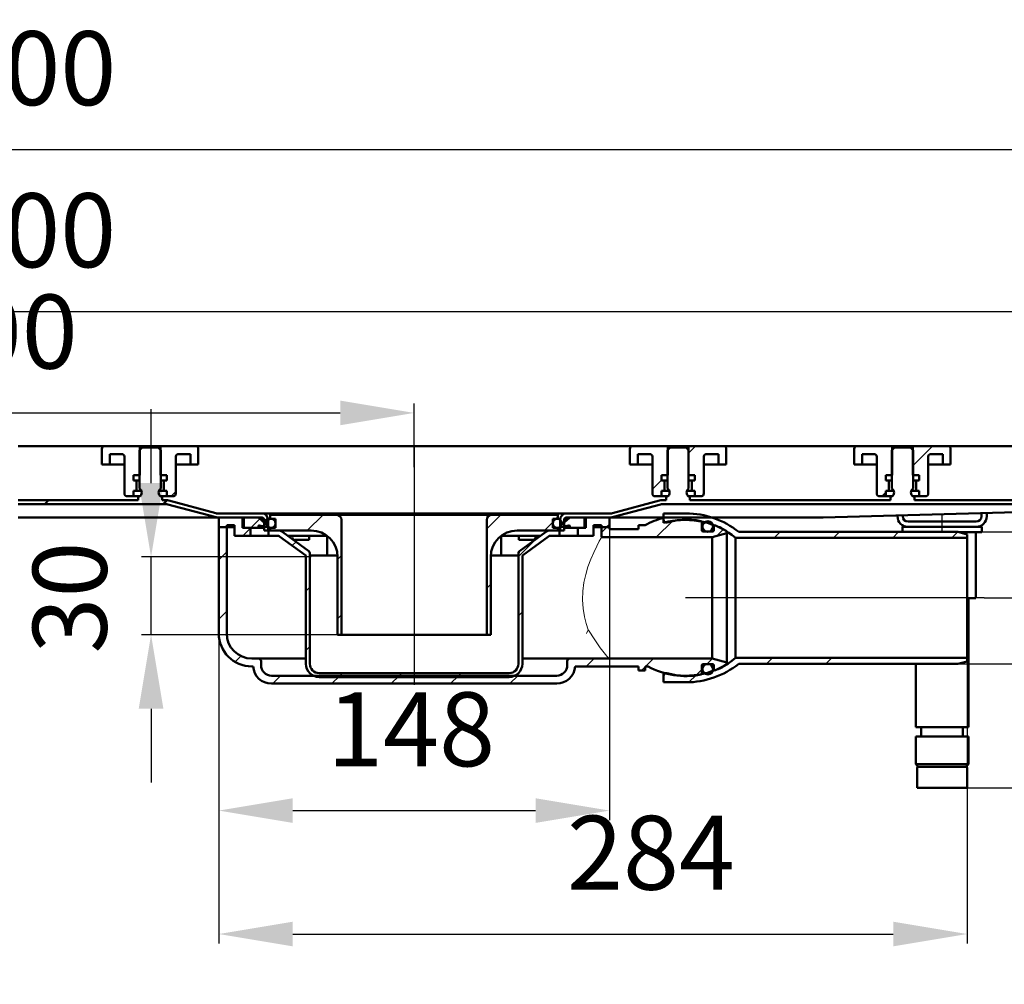
# Model space of a CAD drawing. Units: millimetres. Extents: x -500 to 790, y -148 to 640.
# Drawn here: x 122 to 495, y 274 to 640 of the extents above; entities that cross this region are included whole.
import ezdxf
from ezdxf.lldxf.tags import DXFTag

# ---------------------------------------------------------------- set-up
doc = ezdxf.new("R2010")
doc.units = ezdxf.units.MM
doc.header["$LTSCALE"] = 2
doc.layers.add('LC-001-100-D00-0', color=1, linetype='ByBlock')
doc.layers.add('LC-002-003-----0', color=2, linetype='ByBlock')
doc.styles.add('LCTX15-400-0-0pDIN-Schrift', font='STANDARD', dxfattribs={"width": 0.8, "oblique": 15, "height": 2.5})
tags = doc.linetypes.add('DASHDOT', pattern=[7.5, 5, -1.25, 0, -1.25]).pattern_tags.tags
tags[10:11] = [DXFTag(74, 4), DXFTag(75, 0), DXFTag(340, '0'), DXFTag(46, 1.0), DXFTag(50, 0.0), DXFTag(44, 0.0), DXFTag(45, 0.0)]
tags[8:9] = [DXFTag(74, 4), DXFTag(75, 0), DXFTag(340, '0'), DXFTag(46, 1.0), DXFTag(50, 0.0), DXFTag(44, 0.0), DXFTag(45, 0.0)]
tags[6:7] = [DXFTag(74, 4), DXFTag(75, 0), DXFTag(340, '0'), DXFTag(46, 1.0), DXFTag(50, 0.0), DXFTag(44, 0.0), DXFTag(45, 0.0)]
tags[4:5] = [DXFTag(74, 4), DXFTag(75, 0), DXFTag(340, '0'), DXFTag(46, 1.0), DXFTag(50, 0.0), DXFTag(44, 0.0), DXFTag(45, 0.0)]
doc.dimstyles.new('LC-DIM-L-0140-02-02', dxfattribs={"dimscale": 2, "dimtxt": 14, "dimasz": 14, "dimexe": 1.8, "dimexo": 0, "dimgap": 1.5, "dimtad": 1, "dimtxsty": 'LCTX15-400-0-0pDIN-Schrift', "dimcen": 0, "dimclrd": 2, "dimclre": 2, "dimclrt": 2, "dimazin": 2, "dimtfac": 0.71, "dimtdec": 4, "dimtofl": 0, "dimtmove": 0, "dimatfit": 1, "dimfxl": 1, "dimtolj": 1, "dimtzin": 0, "dimarcsym": 0})

# ---------------------------------------------------------------- blocks, each defined once
blk = doc.blocks.new('POLY17')
at = {"layer": 'LC-001-100-D00-0', "color": 7, "lineweight": 50}
for p, q in [((462.994658, 356.783499), (462.874435, 356.783499)), ((463.179598, 356.783499), (462.994658, 356.783499)), ((462.994658, 356.783499), (462.994658, 356.783499)), ((464.301876, 356.783499), (463.179598, 356.783499)), ((463.179598, 356.783499), (463.179598, 356.783499)), ((465.46343, 356.783499), (464.301876, 356.783499)), ((464.301876, 356.783499), (464.301876, 356.783499)), ((466.905294, 356.783499), (465.46343, 356.783499)), ((465.46343, 356.783499), (465.46343, 356.783499)), ((469.000638, 356.783499), (466.905294, 356.783499)), ((466.905294, 356.783499), (466.905294, 356.783499)), ((471.874437, 356.783499), (469.000638, 356.783499)), ((469.000638, 356.783499), (469.000638, 356.783499)), ((474.748234, 356.783499), (471.874437, 356.783499)), ((471.874437, 356.783499), (471.874437, 356.783499)), ((476.843581, 356.783499), (474.748234, 356.783499)), ((474.748234, 356.783499), (474.748234, 356.783499)), ((478.285438, 356.783499), (476.843581, 356.783499)), ((476.843581, 356.783499), (476.843581, 356.783499)), ((479.447004, 356.783499), (478.285438, 356.783499)), ((478.285438, 356.783499), (478.285438, 356.783499)), ((480.569267, 356.783499), (479.447004, 356.783499)), ((479.447004, 356.783499), (479.447004, 356.783499)), ((480.75421, 356.783499), (480.569267, 356.783499)), ((480.569267, 356.783499), (480.569267, 356.783499)), ((480.874434, 356.783499), (480.75421, 356.783499)), ((480.75421, 356.783499), (480.75421, 356.783499)), ((480.874434, 356.783499), (480.874434, 356.783499))]:
    blk.add_line(p, q, dxfattribs=at)
blk = doc.blocks.new('KLON7')
at = {"layer": 'LC-001-100-D00-0', "color": 7, "lineweight": 50}
for p, q in [((131.932324, 456.283498), (133.432324, 457.783498)), ((176.833604, 456.283498), (178.310874, 457.760768)), ((215.074437, 449.62305), (216.465343, 451.013956))]:
    blk.add_line(p, q, dxfattribs=at)
blk = doc.blocks.new('KLON10')
at = {"layer": 'LC-001-100-D00-0', "color": 7, "lineweight": 50}
for p, q in [((449.241288, 459.283498), (450.523584, 460.565794)), ((451.24651, 461.28872), (451.669215, 461.711425))]:
    blk.add_line(p, q, dxfattribs=at)
blk = doc.blocks.new('KLON11')
at = {"layer": 'LC-001-100-D00-0', "color": 7, "lineweight": 25}
for p, q in [((367.438727, 467.283498), (367.974437, 467.819208)), ((362.124437, 461.969208), (365.523584, 465.368355))]:
    blk.add_line(p, q, dxfattribs=at)
blk = doc.blocks.new('*D30')
at = {"layer": 'Defpoints', "color": 0}
for p in [(671.874437, 590.662745), (-428.125563, 476.783498), (671.874437, 476.783498)]:
    blk.add_point(p, dxfattribs=at)
at = {"layer": 'LC-001-100-D00-0', "color": 2, "lineweight": -2}
for p, q in [((-428.125563, 476.783498), (-428.125563, 594.262745)), ((671.874437, 476.783498), (671.874437, 594.262745)), ((-400.125563, 590.662745), (643.874437, 590.662745))]:
    blk.add_line(p, q, dxfattribs=at)
at = {"layer": 'LC-001-100-D00-0', "color": 2}
for points in [[(-400.125563, 595.329412), (-400.125563, 585.996079), (-428.125563, 590.662745)], [(643.874437, 585.996079), (643.874437, 595.329412), (671.874437, 590.662745)]]:
    blk.add_solid(points, dxfattribs=at)
at = {"layer": 'LC-001-100-D00-0', "color": 2, "insert": (116.647186, 621.462745), "char_height": 28, "attachment_point": 5, "style": 'LCTX15-400-0-0pDIN-Schrift'}
blk.add_mtext('\\A1;1100', dxfattribs=at)
blk = doc.blocks.new('*D31')
at = {"layer": 'Defpoints', "color": 0}
for p in [(621.874437, 529.242981), (-378.125563, 475.283498), (621.874437, 475.283498)]:
    blk.add_point(p, dxfattribs=at)
at = {"layer": 'LC-001-100-D00-0', "color": 2, "lineweight": -2}
for p, q in [((-378.125563, 475.283498), (-378.125563, 532.842981)), ((621.874437, 475.283498), (621.874437, 532.842981)), ((-350.125563, 529.242981), (593.874437, 529.242981))]:
    blk.add_line(p, q, dxfattribs=at)
at = {"layer": 'LC-001-100-D00-0', "color": 2}
for points in [[(-350.125563, 533.909647), (-350.125563, 524.576314), (-378.125563, 529.242981)], [(593.874437, 524.576314), (593.874437, 533.909647), (621.874437, 529.242981)]]:
    blk.add_solid(points, dxfattribs=at)
at = {"layer": 'LC-001-100-D00-0', "color": 2, "insert": (116.594386, 560.042981), "char_height": 28, "attachment_point": 5, "style": 'LCTX15-400-0-0pDIN-Schrift'}
blk.add_mtext('\\A1;1000', dxfattribs=at)
blk = doc.blocks.new('*D32')
at = {"layer": 'Defpoints', "color": 0}
for p in [(271.874437, 490.852196), (-28.125563, 470.283498), (271.874437, 470.283498)]:
    blk.add_point(p, dxfattribs=at)
at = {"layer": 'LC-001-100-D00-0', "color": 2, "lineweight": -2}
for p, q in [((-28.125563, 470.283498), (-28.125563, 494.452196)), ((271.874437, 470.283498), (271.874437, 494.452196)), ((-0.125563, 490.852196), (243.874437, 490.852196))]:
    blk.add_line(p, q, dxfattribs=at)
at = {"layer": 'LC-001-100-D00-0', "color": 2}
for points in [[(-0.125563, 495.518862), (-0.125563, 486.185529), (-28.125563, 490.852196)], [(243.874437, 486.185529), (243.874437, 495.518862), (271.874437, 490.852196)]]:
    blk.add_solid(points, dxfattribs=at)
at = {"layer": 'LC-001-100-D00-0', "color": 2, "insert": (112.647123, 521.652196), "char_height": 28, "attachment_point": 5, "style": 'LCTX15-400-0-0pDIN-Schrift'}
blk.add_mtext('\\A1;300', dxfattribs=at)
blk = doc.blocks.new('*D33')
at = {"layer": 'Defpoints', "color": 0}
for p in [(671.874437, 478.283498), (481.374437, 348.783498), (784.844048, 348.783498)]:
    blk.add_point(p, dxfattribs=at)
at = {"layer": 'LC-001-100-D00-0', "color": 2, "lineweight": -2}
for p, q in [((671.874437, 478.283498), (788.444048, 478.283498)), ((784.844048, 450.283498), (784.844048, 376.783498)), ((481.374437, 348.783498), (788.444048, 348.783498))]:
    blk.add_line(p, q, dxfattribs=at)
at = {"layer": 'LC-001-100-D00-0', "color": 2}
for points in [[(789.510715, 450.283498), (780.177382, 450.283498), (784.844048, 478.283498)], [(780.177382, 376.783498), (789.510715, 376.783498), (784.844048, 348.783498)]]:
    blk.add_solid(points, dxfattribs=at)
at = {"layer": 'LC-001-100-D00-0', "color": 2, "insert": (754.044048, 422.513361), "char_height": 28, "attachment_point": 5, "rotation": 90, "style": 'LCTX15-400-0-0pDIN-Schrift'}
blk.add_mtext('\\A1;90-129,5', dxfattribs=at)
blk = doc.blocks.new('KLON23')
at = {"layer": 'LC-001-100-D00-0', "color": 7, "lineweight": 15}
for p, q in [((337.957917, 408.482607), (337.849728, 408.648994)), ((340.328588, 404.841277), (337.957917, 408.482607)), ((342.380932, 401.875619), (340.328588, 404.841277)), ((343.806795, 399.972465), (342.380932, 401.875619)), ((344.895473, 398.647133), (343.806795, 399.972465)), ((345.736078, 397.834237), (344.895473, 398.647133)), ((345.855257, 397.784967), (345.736078, 397.834237)), ((345.855399, 397.784944), (345.855257, 397.784967)), ((345.855972, 397.784862), (345.855399, 397.784944)), ((345.858252, 397.784557), (345.855972, 397.784862)), ((345.867126, 397.783722), (345.858252, 397.784557)), ((345.871708, 397.783529), (345.867126, 397.783722)), ((345.874435, 397.783499), (345.871708, 397.783529))]:
    blk.add_line(p, q, dxfattribs=at)
blk = doc.blocks.new('KLON24')
at = {"layer": 'LC-001-100-D00-0', "color": 7, "lineweight": 15}
for p, q in [((339.89413, 438.002016), (341.042547, 440.378729)), ((341.042547, 440.378729), (342.014364, 442.232839)), ((342.014364, 442.232839), (342.556602, 443.21911)), ((342.556602, 443.21911), (342.8433, 443.728637)), ((342.8433, 443.728637), (342.874161, 443.783015)), ((342.874161, 443.783015), (342.874436, 443.783499)), ((338.770254, 435.391914), (339.89413, 438.002016)), ((337.702593, 432.480886), (338.770254, 435.391914)), ((336.22007, 426.638171), (336.863964, 429.630961)), ((336.863964, 429.630961), (337.702593, 432.480886)), ((335.808254, 423.346795), (336.22007, 426.638171)), ((335.717334, 420.077026), (335.808254, 423.346795)), ((335.954173, 416.740149), (335.717334, 420.077026)), ((336.473382, 413.607966), (335.954173, 416.740149)), ((337.108119, 411.027539), (336.473382, 413.607966)), ((337.849728, 408.648994), (337.108119, 411.027539))]:
    blk.add_line(p, q, dxfattribs=at)
blk = doc.blocks.new('KLON25')
at = {"layer": 'LC-001-100-D00-0', "color": 7, "lineweight": 15}
for p, q in [((337.191886, 407.283496), (337.198666, 407.297779)), ((337.198666, 407.297779), (337.849728, 408.648994))]:
    blk.add_line(p, q, dxfattribs=at)
blk = doc.blocks.new('KLON26')
at = {"layer": 'LC-001-100-D00-0', "color": 7, "lineweight": 15}
for p, q in [((225.754819, 444.283496), (225.768349, 444.124791)), ((225.768349, 444.124791), (225.930272, 443.540372)), ((225.930272, 443.540372), (226.180139, 443.094067)), ((226.180139, 443.094067), (226.491439, 442.835316)), ((226.491439, 442.835316), (226.628932, 442.791558))]:
    blk.add_line(p, q, dxfattribs=at)
blk = doc.blocks.new('KLON27')
at = {"layer": 'LC-001-100-D00-0', "color": 7, "lineweight": 25}
for p, q in [((197.874434, 435.199005), (200.874434, 438.199005)), ((197.874434, 412.748364), (200.874434, 415.748364)), ((204.067792, 396.491081), (206.285303, 398.708592)), ((337.064046, 394.783498), (340.064046, 397.783498)), ((359.514686, 394.783498), (362.514685, 397.783498)), ((382.815325, 395.633498), (384.92439, 397.742563)), ((358.014686, 393.283498), (359.374231, 394.643044)), ((378.558276, 391.376449), (380.87242, 393.690593)), ((218.310849, 388.283498), (221.310849, 391.283498)), ((240.761489, 388.283498), (243.761488, 391.283498)), ((263.212128, 388.283498), (266.212128, 391.283498)), ((285.662768, 388.283498), (288.662767, 391.283498)), ((308.113407, 388.283498), (311.113407, 391.283498))]:
    blk.add_line(p, q, dxfattribs=at)
blk = doc.blocks.new('KLON28')
at = {"layer": 'LC-001-100-D00-0', "color": 7, "lineweight": 25}
for p, q in [((363.613403, 443.783498), (369.851822, 450.021918)), ((342.874434, 445.495169), (344.912763, 447.533498)), ((386.537102, 444.256558), (389.049797, 446.769253))]:
    blk.add_line(p, q, dxfattribs=at)
blk = doc.blocks.new('KLON29')
at = {"layer": 'LC-001-100-D00-0', "color": 7, "lineweight": 25}
for p, q in [((299.374434, 446.896448), (304.761484, 452.283498)), ((325.712123, 450.783498), (326.374434, 451.445809)), ((321.212124, 446.283498), (324.374434, 449.445809)), ((299.374434, 424.445807), (300.874434, 425.945807))]:
    blk.add_line(p, q, dxfattribs=at)
blk = doc.blocks.new('KLON30')
at = {"layer": 'LC-001-100-D00-0', "color": 7, "lineweight": 25}
for p, q in [((231.409566, 446.283498), (237.409565, 452.283498)), ((242.874434, 435.297726), (244.374434, 436.797726)), ((242.874434, 412.847085), (244.374434, 414.347085))]:
    blk.add_line(p, q, dxfattribs=at)
blk = doc.blocks.new('KLON31')
at = {"layer": 'LC-001-100-D00-0', "color": 7, "lineweight": 25}
for p, q in [((225.708239, 440.582171), (227.138812, 442.012744)), ((311.374434, 436.445808), (317.861684, 442.933058)), ((230.874434, 423.297725), (232.374434, 424.797725)), ((311.374434, 413.995166), (312.874434, 415.495167)), ((230.874434, 400.847084), (232.374434, 402.347084)), ((243.261488, 390.783498), (244.761488, 392.283498)), ((265.712128, 390.783498), (267.212128, 392.283498)), ((288.162767, 390.783498), (289.662767, 392.283498))]:
    blk.add_line(p, q, dxfattribs=at)
blk = doc.blocks.new('KLON32')
at = {"layer": 'LC-001-100-D00-0', "color": 7, "lineweight": 25}
for p, q in [((408.264682, 443.533498), (410.514682, 445.783498)), ((430.715322, 443.533498), (432.965322, 445.783498)), ((453.165962, 443.533498), (455.415962, 445.783498)), ((475.616582, 443.533498), (477.866582, 445.783498))]:
    blk.add_line(p, q, dxfattribs=at)
blk = doc.blocks.new('KLON33')
at = {"layer": 'LC-001-100-D00-0', "color": 7, "lineweight": 25}
for p, q in [((405.415965, 395.783498), (407.665965, 398.033498)), ((427.866585, 395.783498), (430.116585, 398.033498)), ((375.984596, 388.802768), (378.716635, 391.534807))]:
    blk.add_line(p, q, dxfattribs=at)
blk = doc.blocks.new('*D57')
at = {"layer": 'Defpoints', "color": 0}
for p in [(172.225889, 436.283498), (232.874434, 436.283498), (242.874435, 406.783495)]:
    blk.add_point(p, dxfattribs=at)
at = {"layer": 'LC-002-003-----0', "color": 2, "lineweight": -2}
for p, q in [((172.225889, 464.283498), (172.225889, 492.283498)), ((232.874434, 436.283498), (168.625889, 436.283498)), ((172.225889, 406.783495), (172.225889, 436.283498)), ((242.874435, 406.783495), (168.625889, 406.783495)), ((172.225889, 378.783495), (172.225889, 350.783495))]:
    blk.add_line(p, q, dxfattribs=at)
at = {"layer": 'LC-002-003-----0', "color": 2}
for points in [[(167.559222, 464.283498), (176.892555, 464.283498), (172.225889, 436.283498)], [(176.892555, 378.783495), (167.559222, 378.783495), (172.225889, 406.783495)]]:
    blk.add_solid(points, dxfattribs=at)
at = {"layer": 'LC-002-003-----0', "color": 2, "insert": (141.425889, 420.908997), "char_height": 28, "attachment_point": 5, "rotation": 90, "style": 'LCTX15-400-0-0pDIN-Schrift'}
blk.add_mtext('\\A1;30', dxfattribs=at)
blk = doc.blocks.new('*D58')
at = {"layer": 'Defpoints', "color": 0}
for p in [(671.874437, 478.283499), (487.874231, 420.783498), (701.783482, 420.783498)]:
    blk.add_point(p, dxfattribs=at)
at = {"layer": 'LC-002-003-----0', "color": 2, "lineweight": -2}
for p, q in [((701.783482, 506.283499), (701.783482, 534.283499)), ((671.874437, 478.283499), (705.383482, 478.283499)), ((487.874231, 420.783498), (705.383482, 420.783498)), ((701.783482, 392.783498), (701.783482, 365.589937))]:
    blk.add_line(p, q, dxfattribs=at)
at = {"layer": 'LC-002-003-----0', "color": 2}
for points in [[(697.116815, 506.283499), (706.450149, 506.283499), (701.783482, 478.283499)], [(706.450149, 392.783498), (697.116815, 392.783498), (701.783482, 420.783498)]]:
    blk.add_solid(points, dxfattribs=at)
at = {"layer": 'LC-002-003-----0', "color": 2, "insert": (670.983482, 404.693361), "char_height": 28, "attachment_point": 5, "rotation": 90, "style": 'LCTX15-400-0-0pDIN-Schrift'}
blk.add_mtext('\\A1;57,5', dxfattribs=at)
blk = doc.blocks.new('*D60')
at = {"layer": 'Defpoints', "color": 0}
for p in [(477.874226, 445.783495), (477.874226, 395.783495), (579.373391, 395.783495)]:
    blk.add_point(p, dxfattribs=at)
at = {"layer": 'LC-001-100-D00-0', "color": 2, "lineweight": -2}
for p, q in [((579.373391, 473.783495), (579.373391, 501.783495)), ((477.874226, 445.783495), (582.973391, 445.783495)), ((477.874226, 395.783495), (582.973391, 395.783495)), ((579.373391, 367.783495), (579.373391, 276.474859))]:
    blk.add_line(p, q, dxfattribs=at)
at = {"layer": 'LC-001-100-D00-0', "color": 2}
for points in [[(574.706725, 473.783495), (584.040058, 473.783495), (579.373391, 445.783495)], [(584.040058, 367.783495), (574.706725, 367.783495), (579.373391, 395.783495)]]:
    blk.add_solid(points, dxfattribs=at)
at = {"layer": 'LC-001-100-D00-0', "color": 2, "insert": (548.573391, 322.511616), "char_height": 28, "attachment_point": 5, "rotation": 90, "style": 'LCTX15-400-0-0pDIN-Schrift'}
blk.add_mtext('\\A1;DN50', dxfattribs=at)
blk = doc.blocks.new('*D61')
at = {"layer": 'Defpoints', "color": 0}
for p in [(345.874435, 446.783498), (197.874434, 407.283498), (345.874435, 340.186957)]:
    blk.add_point(p, dxfattribs=at)
at = {"layer": 'LC-002-003-----0', "color": 2, "lineweight": -2}
for p, q in [((345.874435, 446.783498), (345.874435, 336.586957)), ((197.874434, 407.283498), (197.874434, 336.586957)), ((225.874434, 340.186957), (317.874435, 340.186957))]:
    blk.add_line(p, q, dxfattribs=at)
at = {"layer": 'LC-002-003-----0', "color": 2}
for points in [[(225.874434, 344.853624), (225.874434, 335.52029), (197.874434, 340.186957)], [(317.874435, 335.52029), (317.874435, 344.853624), (345.874435, 340.186957)]]:
    blk.add_solid(points, dxfattribs=at)
at = {"layer": 'LC-002-003-----0', "color": 2, "insert": (270.739158, 370.986957), "char_height": 28, "attachment_point": 5, "style": 'LCTX15-400-0-0pDIN-Schrift'}
blk.add_mtext('\\A1;148', dxfattribs=at)
blk = doc.blocks.new('*D62')
at = {"layer": 'Defpoints', "color": 0}
for p in [(197.874434, 407.283498), (481.374231, 398.033498), (481.374231, 293.413066)]:
    blk.add_point(p, dxfattribs=at)
at = {"layer": 'LC-002-003-----0', "color": 2, "lineweight": -2}
for p, q in [((197.874434, 407.283498), (197.874434, 289.813066)), ((481.374231, 398.033498), (481.374231, 289.813066)), ((225.874434, 293.413066), (453.374231, 293.413066))]:
    blk.add_line(p, q, dxfattribs=at)
at = {"layer": 'LC-002-003-----0', "color": 2}
for points in [[(225.874434, 298.079733), (225.874434, 288.7464), (197.874434, 293.413066)], [(453.374231, 288.7464), (453.374231, 298.079733), (481.374231, 293.413066)]]:
    blk.add_solid(points, dxfattribs=at)
at = {"layer": 'LC-002-003-----0', "color": 2, "insert": (361.602866, 324.213066), "char_height": 28, "attachment_point": 5, "style": 'LCTX15-400-0-0pDIN-Schrift'}
blk.add_mtext('\\A1;284', dxfattribs=at)

msp = doc.modelspace()

# ---------------------------------------------------------------- linework, layer by layer
at = {"layer": 'LC-001-100-D00-0', "color": 7, "lineweight": 50}
for p, q in [((121.874437, 478.283499), (154.624433, 478.283499)), ((154.624433, 478.283499), (167.974443, 478.283499)), ((168.874443, 477.783498), (167.874441, 476.783498)), ((167.974443, 478.283499), (167.974443, 467.283499)), ((167.974443, 478.283499), (175.77444, 478.283499)), ((174.87444, 477.783498), (168.874443, 477.783498)), ((175.874442, 476.783498), (174.87444, 477.783498)), ((175.77444, 467.283499), (175.77444, 478.283499)), ((175.77444, 478.283499), (189.124435, 478.283499)), ((189.124435, 478.283499), (354.624437, 478.283499)), ((354.624437, 478.283499), (367.974437, 478.283499)), ((368.874437, 477.783498), (367.874437, 476.783498)), ((367.974437, 478.283499), (367.974437, 467.283499)), ((367.974437, 478.283499), (375.774437, 478.283499)), ((374.874437, 477.783498), (368.874437, 477.783498)), ((375.874437, 476.783498), (374.874437, 477.783498)), ((375.774437, 467.283499), (375.774437, 478.283499)), ((375.774437, 478.283499), (389.124437, 478.283499)), ((389.124437, 478.283499), (439.624437, 478.283499)), ((439.624437, 478.283499), (452.974439, 478.283499)), ((453.874439, 477.783498), (452.874437, 476.783498)), ((452.974439, 478.283499), (452.974439, 467.283499)), ((452.974439, 478.283499), (460.774437, 478.283499)), ((459.874437, 477.783498), (453.874439, 477.783498)), ((460.874439, 476.783498), (459.874437, 477.783498)), ((460.774437, 467.283499), (460.774437, 478.283499)), ((460.774437, 478.283499), (474.124439, 478.283499)), ((474.124439, 478.283499), (574.624437, 478.283499)), ((153.624431, 471.283498), (153.624431, 477.283499)), ((156.624437, 475.283499), (161.124438, 475.283499)), ((156.624437, 475.283499), (156.624437, 471.283498)), ((162.12444, 474.283498), (162.12444, 460.283498)), ((167.874441, 476.783498), (167.874441, 462.183498)), ((175.874442, 462.183498), (175.874442, 476.783498)), ((181.624443, 460.283498), (181.624443, 474.283498)), ((182.62443, 475.283499), (187.124431, 475.283499)), ((187.124431, 471.283498), (187.124431, 475.283499)), ((190.124438, 477.283499), (190.124438, 471.283498)), ((353.624437, 471.283498), (353.624437, 477.283499)), ((356.624437, 475.283499), (361.124437, 475.283499)), ((356.624437, 475.283499), (356.624437, 471.283498)), ((362.124437, 474.283498), (362.124437, 460.283498)), ((367.874437, 476.783498), (367.874437, 462.183498)), ((375.874437, 462.183498), (375.874437, 476.783498)), ((381.624437, 460.283498), (381.624437, 474.283498)), ((382.624437, 475.283499), (387.124437, 475.283499)), ((387.124437, 471.283498), (387.124437, 475.283499)), ((390.124437, 477.283499), (390.124437, 471.283498)), ((438.624434, 471.283498), (438.624434, 477.283499)), ((441.624441, 475.283499), (446.124435, 475.283499)), ((441.624441, 475.283499), (441.624441, 471.283498)), ((447.124437, 474.283498), (447.124437, 460.283498)), ((452.874437, 476.783498), (452.874437, 462.183498)), ((460.874439, 462.183498), (460.874439, 476.783498)), ((466.624439, 460.283498), (466.624439, 474.283498)), ((467.624434, 475.283499), (472.124435, 475.283499)), ((472.124435, 471.283498), (472.124435, 475.283499)), ((475.124434, 477.283499), (475.124434, 471.283498)), ((153.624431, 471.283498), (156.624437, 471.283498)), ((156.624437, 471.283498), (158.624441, 471.283498)), ((158.624441, 471.283498), (162.12444, 471.283498)), ((181.624443, 471.283498), (185.124442, 471.283498)), ((185.124442, 471.283498), (187.124431, 471.283498)), ((187.124431, 471.283498), (190.124438, 471.283498)), ((353.624437, 471.283498), (356.624437, 471.283498)), ((356.624437, 471.283498), (358.624437, 471.283498)), ((358.624437, 471.283498), (362.124437, 471.283498)), ((381.624437, 471.283498), (385.124437, 471.283498)), ((385.124437, 471.283498), (387.124437, 471.283498)), ((387.124437, 471.283498), (390.124437, 471.283498)), ((438.624434, 471.283498), (441.624441, 471.283498)), ((441.624441, 471.283498), (443.624437, 471.283498)), ((443.624437, 471.283498), (447.124437, 471.283498)), ((466.624439, 471.283498), (470.124439, 471.283498)), ((470.124439, 471.283498), (472.124435, 471.283498)), ((472.124435, 471.283498), (475.124434, 471.283498)), ((167.974443, 467.283499), (165.523589, 467.283499)), ((165.523589, 467.283499), (165.523589, 465.283499)), ((178.225294, 467.283499), (175.77444, 467.283499)), ((178.225294, 467.283499), (178.225294, 465.283499)), ((367.974437, 467.283499), (365.523584, 467.283499)), ((365.523584, 467.283499), (365.523584, 465.283499)), ((378.22529, 467.283499), (375.774437, 467.283499)), ((378.22529, 467.283499), (378.22529, 465.283499)), ((452.974439, 467.283499), (450.523585, 467.283499)), ((450.523585, 467.283499), (450.523585, 465.283499)), ((463.22529, 467.283499), (460.774437, 467.283499)), ((463.22529, 467.283499), (463.22529, 465.283499)), ((166.174442, 465.283499), (165.523589, 465.283499)), ((166.174442, 465.283499), (166.362971, 465.283499)), ((166.362971, 465.283499), (167.859629, 465.283499)), ((166.674435, 461.783498), (166.674435, 464.783498)), ((175.889239, 465.283499), (177.385912, 465.283499)), ((177.074433, 464.783498), (177.074433, 461.783498)), ((177.385912, 465.283499), (177.574441, 465.283499)), ((178.225294, 465.283499), (177.574441, 465.283499)), ((366.174437, 465.283499), (365.523584, 465.283499)), ((366.174437, 465.283499), (366.362966, 465.283499)), ((366.362966, 465.283499), (367.859629, 465.283499)), ((366.674437, 461.783498), (366.674437, 464.783498)), ((375.889245, 465.283499), (377.385908, 465.283499)), ((377.074437, 464.783498), (377.074437, 461.783498)), ((377.385908, 465.283499), (377.574437, 465.283499)), ((378.22529, 465.283499), (377.574437, 465.283499)), ((451.174438, 465.283499), (450.523585, 465.283499)), ((451.174438, 465.283499), (451.362968, 465.283499)), ((451.362968, 465.283499), (452.859626, 465.283499)), ((451.674439, 461.783498), (451.674439, 464.783498)), ((460.889243, 465.283499), (462.385908, 465.283499)), ((462.074437, 464.783498), (462.074437, 461.783498)), ((462.385908, 465.283499), (462.574438, 465.283499)), ((463.22529, 465.283499), (462.574438, 465.283499)), ((165.523589, 459.283499), (163.124442, 459.283499)), ((165.523589, 461.283498), (166.174442, 461.283498)), ((165.523589, 461.283498), (165.523589, 459.283499)), ((165.523589, 459.283499), (168.01022, 459.283499)), ((166.362971, 461.283498), (166.174442, 461.283498)), ((167.859629, 461.283498), (166.362971, 461.283498)), ((167.374432, 457.783498), (167.374432, 459.183498)), ((167.874441, 459.183498), (167.374432, 459.183498)), ((168.574438, 461.283498), (167.859629, 461.283498)), ((175.889239, 461.283498), (175.17443, 461.283498)), ((175.738663, 459.283499), (178.225294, 459.283499)), ((176.374436, 459.183498), (175.874442, 459.183498)), ((177.385912, 461.283498), (175.889239, 461.283498)), ((176.374436, 459.183498), (176.374436, 457.783498)), ((177.574441, 461.283498), (177.385912, 461.283498)), ((177.574441, 461.283498), (178.225294, 461.283498)), ((178.225294, 461.283498), (178.225294, 459.283499)), ((180.624441, 459.283499), (178.225294, 459.283499)), ((365.523584, 459.283499), (363.124437, 459.283499)), ((365.523584, 461.283498), (366.174437, 461.283498)), ((365.523584, 461.283498), (365.523584, 459.283499)), ((365.523584, 459.283499), (368.010219, 459.283499)), ((366.362966, 461.283498), (366.174437, 461.283498)), ((367.859629, 461.283498), (366.362966, 461.283498)), ((367.374437, 457.783498), (367.374437, 459.183498)), ((367.874437, 459.183498), (367.374437, 459.183498)), ((368.574437, 461.283498), (367.859629, 461.283498)), ((375.889245, 461.283498), (375.174437, 461.283498)), ((375.738655, 459.283499), (378.22529, 459.283499)), ((376.374437, 459.183498), (375.874437, 459.183498)), ((377.385908, 461.283498), (375.889245, 461.283498)), ((376.374437, 459.183498), (376.374437, 457.783498)), ((377.574437, 461.283498), (377.385908, 461.283498)), ((377.574437, 461.283498), (378.22529, 461.283498)), ((378.22529, 461.283498), (378.22529, 459.283499)), ((380.624437, 459.283499), (378.22529, 459.283499)), ((450.523585, 459.283499), (448.124439, 459.283499)), ((450.523585, 461.283498), (451.174438, 461.283498)), ((450.523585, 461.283498), (450.523585, 459.283499)), ((450.523585, 459.283499), (453.010217, 459.283499)), ((451.362968, 461.283498), (451.174438, 461.283498)), ((452.859626, 461.283498), (451.362968, 461.283498)), ((452.374436, 457.783498), (452.374436, 459.183498)), ((452.874437, 459.183498), (452.374436, 459.183498)), ((453.574434, 461.283498), (452.859626, 461.283498)), ((460.889243, 461.283498), (460.174434, 461.283498)), ((460.738652, 459.283499), (463.22529, 459.283499)), ((461.37444, 459.183498), (460.874439, 459.183498)), ((462.385908, 461.283498), (460.889243, 461.283498)), ((461.37444, 459.183498), (461.37444, 457.783498)), ((462.574438, 461.283498), (462.385908, 461.283498)), ((462.574438, 461.283498), (463.22529, 461.283498)), ((463.22529, 461.283498), (463.22529, 459.283499)), ((465.624437, 459.283499), (463.22529, 459.283499)), ((121.874437, 457.783498), (167.374432, 457.783498)), ((121.874437, 456.283498), (177.885056, 456.283498)), ((176.374436, 457.783498), (177.885056, 457.783498)), ((196.365774, 451.419795), (178.532094, 456.198313)), ((196.365768, 451.419795), (178.532096, 456.198313)), ((196.753996, 452.868684), (178.920325, 457.647201)), ((196.753994, 452.868684), (178.920329, 457.647201)), ((364.828543, 457.647201), (346.994872, 452.868684)), ((364.828546, 457.647201), (346.994875, 452.868684)), ((365.216772, 456.198313), (347.3831, 451.419795)), ((365.216775, 456.198313), (347.383103, 451.419795)), ((365.863819, 457.783498), (367.374434, 457.783498)), ((365.863822, 457.783498), (367.374437, 457.783498)), ((365.863822, 456.283498), (613.874439, 456.283498)), ((376.374437, 457.783498), (452.374436, 457.783498)), ((604.782123, 455.951661), (426.874437, 451.283498)), ((461.37444, 457.783498), (587.374437, 457.783498)), ((202.797225, 452.783499), (197.401044, 452.783498)), ((202.797234, 452.783498), (197.401047, 452.783498)), ((202.797225, 452.683499), (202.797225, 452.783499)), ((202.797225, 452.783499), (203.321061, 452.783499)), ((203.321061, 452.683499), (202.797225, 452.683499)), ((202.797234, 452.683498), (202.797234, 452.783498)), ((203.32107, 452.783498), (202.797234, 452.783498)), ((203.32107, 452.683498), (202.797234, 452.683498)), ((203.321061, 452.783499), (203.321061, 452.683499)), ((204.015306, 452.783499), (203.321061, 452.783499)), ((203.32107, 452.783498), (203.32107, 452.683498)), ((204.015315, 452.783498), (203.32107, 452.783498)), ((204.015306, 452.683499), (204.015306, 452.783499)), ((204.015306, 452.783499), (204.539655, 452.783499)), ((204.539655, 452.683499), (204.015306, 452.683499)), ((204.015315, 452.683498), (204.015315, 452.783498)), ((204.539657, 452.783498), (204.015315, 452.783498)), ((204.539657, 452.683498), (204.015315, 452.683498)), ((204.539655, 452.783499), (204.539655, 452.683499)), ((214.074434, 452.783498), (204.539655, 452.783499)), ((204.539657, 452.783498), (204.539657, 452.683498)), ((214.074433, 452.783498), (204.539657, 452.783498)), ((214.074433, 452.783498), (227.480561, 452.783498)), ((316.268318, 452.783498), (214.074434, 452.783498)), ((217.374435, 452.283498), (217.374435, 450.783498)), ((217.374435, 452.283498), (242.374434, 452.283498)), ((217.374444, 452.283499), (217.374444, 450.783498)), ((217.374444, 452.283499), (242.374435, 452.283499)), ((242.374434, 452.283498), (260.374434, 452.283498)), ((242.374435, 452.283499), (260.374435, 452.283499)), ((260.374434, 452.283498), (283.374434, 452.283498)), ((260.374435, 452.283499), (283.374437, 452.283499)), ((283.374434, 452.283498), (301.374434, 452.283498)), ((283.374437, 452.283499), (301.374436, 452.283499)), ((301.374434, 452.283498), (326.374433, 452.283498)), ((301.374436, 452.283499), (326.374438, 452.283499)), ((316.268318, 452.783498), (329.674434, 452.783498)), ((329.674438, 452.783498), (316.268321, 452.783498)), ((326.374433, 450.783498), (326.374433, 452.283498)), ((326.374438, 450.783498), (326.374438, 452.283499)), ((346.347824, 452.783498), (329.674434, 452.783498)), ((346.347828, 452.783498), (329.674438, 452.783498)), ((366.374231, 450.346989), (366.374231, 452.783499)), ((366.374231, 452.783499), (374.874231, 452.783498)), ((426.874426, 451.283498), (426.874403, 451.488765)), ((454.974436, 451.683498), (454.974436, 452.020821)), ((456.97444, 452.0733), (456.97444, 451.683498)), ((486.774437, 451.683498), (486.774437, 452.855229)), ((488.774434, 452.907707), (488.774434, 451.683498)), ((121.874437, 451.283498), (195.300445, 451.283498)), ((195.300445, 451.283498), (197.401047, 451.283498)), ((197.401044, 451.283498), (196.878939, 451.283498)), ((214.074434, 451.283498), (197.401044, 451.283498)), ((214.074433, 451.283498), (197.401047, 451.283498)), ((197.874433, 447.533497), (197.874433, 451.283497)), ((206.874436, 451.283497), (197.874433, 451.283497)), ((207.374439, 451.283498), (198.374436, 451.283498)), ((200.874434, 447.533498), (200.874432, 448.283499)), ((200.874432, 448.283499), (203.87443, 448.283499)), ((203.87443, 444.283496), (203.87443, 448.283499)), ((206.87443, 447.283498), (206.87443, 451.283498)), ((212.66222, 451.283498), (206.87443, 451.283498)), ((212.494235, 451.283498), (206.874436, 451.283497)), ((206.874436, 447.283499), (206.874436, 451.283497)), ((206.874436, 451.283497), (206.874436, 447.283499)), ((207.374439, 451.283498), (207.374439, 447.283498)), ((212.874434, 447.283498), (212.874434, 447.909513)), ((213.936717, 450.811375), (213.068366, 451.19731)), ((216.510686, 448.051274), (213.158599, 451.030907)), ((213.239513, 448.202369), (216.246298, 447.534195)), ((215.074434, 446.283497), (215.074434, 450.283498)), ((215.074435, 446.283498), (215.074435, 450.283498)), ((216.574431, 446.283498), (216.574431, 450.283498)), ((216.574434, 446.283498), (216.574434, 450.283498)), ((217.374435, 450.783498), (219.374436, 450.783498)), ((217.374444, 450.783498), (219.374433, 450.783498)), ((219.374433, 447.283498), (219.374433, 450.783498)), ((219.374436, 447.283499), (219.374436, 450.783498)), ((244.374434, 406.783498), (244.374434, 450.283498)), ((299.374434, 450.283498), (299.374434, 406.783498)), ((324.374432, 450.783498), (326.374433, 450.783498)), ((324.374432, 450.783498), (324.374432, 447.283499)), ((324.374438, 450.783498), (326.374438, 450.783498)), ((324.374438, 450.783498), (324.374438, 447.283498)), ((327.174434, 450.283498), (327.174434, 446.283498)), ((327.174437, 450.283498), (327.174437, 446.283498)), ((330.59027, 451.030907), (327.238182, 448.051274)), ((327.50257, 447.534195), (330.509355, 448.202369)), ((328.674434, 450.283498), (328.674434, 446.283497)), ((328.674436, 450.283498), (328.674436, 446.283498)), ((346.347824, 451.283498), (329.674434, 451.283498)), ((346.347828, 451.283498), (329.674438, 451.283498)), ((330.680512, 451.19731), (329.812162, 450.811375)), ((330.874434, 447.909513), (330.874434, 447.283498)), ((336.874437, 451.283498), (331.086651, 451.283498)), ((336.874432, 451.283497), (331.254633, 451.283498)), ((345.374437, 451.283498), (336.374436, 451.283498)), ((336.374436, 447.283498), (336.374436, 451.283498)), ((336.874432, 451.283497), (336.874432, 447.283499)), ((336.874432, 447.283499), (336.874432, 451.283497)), ((345.874435, 451.283497), (336.874432, 451.283497)), ((336.874437, 451.283498), (336.874437, 447.283498)), ((339.874438, 448.283499), (339.874438, 444.283496)), ((339.874438, 448.283499), (342.874436, 448.283499)), ((342.874436, 448.283499), (342.874434, 447.533498)), ((344.912763, 447.533498), (345.874434, 448.495169)), ((345.874435, 451.283497), (345.874435, 447.533497)), ((346.347824, 451.283498), (348.448424, 451.283497)), ((348.448426, 451.283498), (346.347828, 451.283498)), ((348.448424, 451.283497), (366.374231, 451.283497)), ((426.874426, 451.283498), (348.448426, 451.283498)), ((356.874435, 448.283499), (356.874435, 446.783498)), ((359.374231, 448.283498), (356.874435, 448.283499)), ((366.374231, 451.153254), (366.374231, 449.218701)), ((380.87242, 446.433456), (380.87242, 449.390317)), ((381.12223, 447.783498), (381.12223, 446.000577)), ((385.12223, 446.000577), (385.12223, 447.783498)), ((385.37204, 447.737315), (385.37204, 446.433456)), ((426.874437, 451.283498), (426.874437, 451.283498)), ((456.874438, 445.783499), (456.874438, 447.683498)), ((456.874438, 447.683498), (458.974436, 447.683498)), ((458.974436, 449.683498), (484.774433, 449.683498)), ((484.774433, 447.683498), (458.974436, 447.683498)), ((484.774433, 447.683498), (486.874439, 447.683498)), ((486.874439, 447.683498), (486.874439, 445.683498)), ((197.874433, 447.533497), (200.874434, 447.533498)), ((197.874433, 447.533497), (200.874434, 447.533498)), ((197.874434, 407.283498), (197.874433, 447.533497)), ((200.874434, 447.533498), (203.874434, 447.533498)), ((200.874434, 407.283498), (200.874434, 447.533498)), ((203.874434, 447.533498), (200.874434, 447.533498)), ((203.87443, 444.283496), (209.874434, 444.283498)), ((212.874434, 447.283498), (206.874436, 447.283499)), ((209.874435, 447.283499), (206.874436, 447.283499)), ((209.874434, 444.283498), (209.874435, 447.283499)), ((209.874434, 444.283498), (216.774434, 444.283498)), ((215.074434, 447.283498), (212.874434, 447.283498)), ((216.574434, 446.283498), (215.074434, 446.283497)), ((216.774434, 446.283498), (216.574434, 446.283498)), ((216.774434, 444.283498), (216.774434, 446.283498)), ((216.774434, 446.283498), (220.346358, 446.283498)), ((216.774434, 444.283498), (220.346358, 444.283498)), ((217.374435, 446.283497), (217.374435, 447.283499)), ((217.374435, 447.283499), (219.374436, 447.283499)), ((217.374435, 446.283497), (232.874434, 446.283498)), ((230.874433, 436.7835), (220.938749, 444.089149)), ((222.12353, 445.700451), (231.966824, 438.462734)), ((224.050586, 444.283498), (227.786568, 444.283498)), ((227.786568, 444.283498), (230.088278, 444.283498)), ((230.088278, 444.283498), (230.865206, 444.283498)), ((230.865206, 444.283498), (232.135633, 444.283498)), ((232.160019, 442.783498), (232.160019, 444.283498)), ((232.160019, 444.283498), (238.922001, 444.283498)), ((238.921999, 444.247603), (238.921999, 436.7835)), ((304.826867, 444.283498), (311.588849, 444.283498)), ((304.826869, 444.247603), (304.826869, 436.7835)), ((310.874434, 446.283498), (326.374433, 446.283497)), ((311.588849, 444.283498), (311.588849, 442.783498)), ((311.613236, 444.283498), (312.883662, 444.283498)), ((321.625339, 445.700451), (311.782044, 438.462734)), ((312.874435, 436.7835), (322.810119, 444.089149)), ((313.66059, 444.283498), (312.883662, 444.283498)), ((313.66059, 444.283498), (315.9623, 444.283498)), ((315.9623, 444.283498), (319.698282, 444.283498)), ((323.40251, 446.283498), (326.974434, 446.283498)), ((323.40251, 444.283498), (326.974434, 444.283498)), ((324.374432, 447.283499), (326.374433, 447.283499)), ((326.374433, 447.283499), (326.374433, 446.283497)), ((326.974434, 446.283498), (326.974434, 444.283498)), ((327.174434, 446.283498), (326.974434, 446.283498)), ((326.974434, 444.283498), (333.874434, 444.283498)), ((328.674434, 446.283497), (327.174434, 446.283498)), ((330.874434, 447.283498), (328.674434, 447.283498)), ((336.874432, 447.283499), (330.874434, 447.283498)), ((333.874433, 447.283499), (333.874434, 444.283498)), ((336.874432, 447.283499), (333.874433, 447.283499)), ((333.874434, 444.283498), (339.874438, 444.283496)), ((339.874434, 447.533498), (342.874434, 447.533498)), ((342.874434, 447.533498), (339.874434, 447.533498)), ((342.874434, 447.533498), (345.874435, 447.533497)), ((342.874434, 447.533498), (342.874436, 443.783499)), ((342.874434, 447.533498), (345.874435, 447.533497)), ((345.874435, 447.533497), (345.874435, 446.783498)), ((345.874435, 446.783498), (356.874435, 446.783498)), ((384.872083, 445.933498), (381.372377, 445.933498)), ((384.77162, 443.783498), (390.37162, 445.284014)), ((390.37162, 445.284014), (390.37162, 445.717753)), ((390.37162, 445.284014), (390.37162, 396.282983)), ((394.849215, 445.783498), (477.874226, 445.783499)), ((481.374225, 444.845674), (477.874226, 445.783501)), ((480.874434, 445.683498), (478.24744, 445.683498)), ((486.874439, 445.683498), (480.874434, 445.683498)), ((481.374225, 444.845676), (481.374231, 443.533498)), ((484.647937, 420.683498), (484.647937, 445.683498)), ((226.628932, 442.791558), (226.724519, 442.783498)), ((230.088278, 442.783498), (226.724519, 442.783498)), ((230.088278, 442.783498), (230.865206, 442.783498)), ((232.160019, 442.783498), (230.865206, 442.783498)), ((312.883662, 442.783498), (311.588849, 442.783498)), ((313.66059, 442.783498), (312.883662, 442.783498)), ((317.024349, 442.783498), (313.66059, 442.783498)), ((317.024349, 442.783498), (317.119936, 442.791558)), ((342.874436, 443.783499), (384.77162, 443.783498)), ((384.77162, 397.783498), (384.77162, 443.783498)), ((481.374231, 443.533498), (393.654207, 443.533498)), ((393.654207, 443.533498), (393.654207, 398.033498)), ((481.374231, 443.533498), (481.374231, 398.033498)), ((230.874434, 395.783498), (230.874433, 436.7835)), ((232.374434, 395.783498), (232.374434, 437.657083)), ((232.381555, 437.651716), (232.381555, 436.783498)), ((236.795039, 436.783498), (232.381555, 436.783498)), ((242.861926, 436.783498), (236.795039, 436.783498)), ((306.953829, 436.783498), (300.886942, 436.783498)), ((311.367313, 436.783498), (306.953829, 436.783498)), ((311.367313, 437.651716), (311.367313, 436.783498)), ((311.374434, 437.657083), (311.374434, 395.783498)), ((311.775098, 438.457627), (311.782044, 438.462734)), ((312.874435, 436.7835), (312.874434, 395.783498)), ((242.874435, 406.783495), (242.874434, 436.283498)), ((300.874434, 436.283498), (300.874433, 406.783495)), ((483.710118, 420.683498), (481.374234, 420.683498)), ((481.874436, 371.783499), (481.874436, 420.683498)), ((484.647937, 420.683498), (483.710118, 420.683498)), ((242.874435, 406.783495), (244.374434, 406.783498)), ((244.374434, 406.783498), (260.374434, 406.783498)), ((260.374434, 406.783498), (283.374434, 406.783498)), ((283.374434, 406.783498), (299.374434, 406.783498)), ((299.374434, 406.783498), (300.874433, 406.783495)), ((210.374434, 397.783498), (212.874434, 397.783498)), ((212.874434, 397.783498), (227.440814, 397.783498)), ((213.874434, 396.783498), (213.874434, 395.283498)), ((227.440814, 397.783498), (229.885309, 397.783498)), ((229.885309, 397.783498), (230.874433, 397.783499)), ((312.874435, 397.783499), (313.863559, 397.783498)), ((313.863559, 397.783498), (316.308054, 397.783498)), ((316.308054, 397.783498), (330.874434, 397.783498)), ((329.874434, 395.283498), (329.874434, 396.783498)), ((330.874434, 397.783498), (345.874435, 397.783499)), ((384.77162, 397.783498), (345.874435, 397.783499)), ((381.12223, 395.566419), (381.12223, 393.783498)), ((381.372377, 395.633498), (384.872083, 395.633498)), ((390.37162, 396.282983), (384.77162, 397.783498)), ((385.12223, 393.783498), (385.12223, 395.566419)), ((390.37162, 395.849243), (390.37162, 396.282983)), ((393.654207, 398.033498), (481.374231, 398.033498)), ((477.874226, 395.783495), (394.849215, 395.783498)), ((461.874441, 395.783495), (461.874441, 371.783499)), ((481.374225, 396.721322), (477.874226, 395.783495)), ((481.374231, 398.033498), (481.374225, 396.721322)), ((210.374434, 394.783498), (210.874434, 394.783498)), ((307.874434, 392.283498), (235.874434, 392.283498)), ((332.874434, 394.783498), (345.874435, 394.7835)), ((356.874435, 394.7835), (345.874435, 394.7835)), ((356.874435, 394.7835), (356.874435, 393.283497)), ((356.874435, 393.283497), (359.374231, 393.283497)), ((359.374231, 394.7835), (360.522029, 394.783498)), ((359.374231, 393.283497), (359.374231, 394.7835)), ((366.374231, 392.348295), (366.374231, 391.220007)), ((380.87242, 392.176679), (380.87242, 395.13354)), ((385.37204, 395.13354), (385.37204, 393.829681)), ((325.892314, 388.283498), (217.856554, 388.283498)), ((325.874434, 391.283498), (217.874434, 391.283498)), ((307.874434, 390.783498), (235.874434, 390.783498)), ((366.374231, 388.783496), (366.374231, 391.220007)), ((374.874231, 388.783498), (366.374231, 388.783496)), ((461.874441, 371.783499), (471.874439, 371.783499)), ((463.974439, 371.783499), (463.974439, 368.2835)), ((471.874439, 371.783499), (481.874436, 371.783499)), ((479.774438, 368.2835), (479.774438, 371.783499)), ((461.874441, 368.2835), (461.874441, 357.783501)), ((461.874441, 368.2835), (471.874439, 368.2835)), ((471.874439, 368.2835), (481.874436, 368.2835)), ((481.874436, 357.783501), (481.874436, 368.2835)), ((461.874441, 357.783501), (462.874435, 356.783499)), ((461.874441, 357.783501), (481.874436, 357.783501)), ((462.374434, 356.283498), (462.374434, 348.783497)), ((480.874434, 356.783499), (462.874435, 356.783499)), ((480.874434, 356.783499), (481.874436, 357.783501)), ((481.374435, 348.783497), (481.374435, 356.283498)), ((481.374435, 348.783497), (462.374434, 348.783497))]:
    msp.add_line(p, q, dxfattribs=at)
at = {"layer": 'LC-001-100-D00-0', "color": 7, "linetype": 'DASHDOT', "lineweight": 25}
for p, q in [((271.874434, 478.283498), (271.874434, 387.783498)), ((471.874437, 445.783499), (471.874437, 452.464264)), ((487.874231, 420.783498), (374.736523, 420.783498))]:
    msp.add_line(p, q, dxfattribs=at)
at = {"layer": 'LC-001-100-D00-0', "color": 7, "lineweight": 25}
for p, q in [((375.774437, 475.619208), (378.438727, 478.283498)), ((460.774437, 470.816647), (468.241288, 478.283498)), ((179.833604, 459.283498), (181.624437, 461.074331)), ((209.958926, 447.283498), (213.448577, 450.773149)), ((206.958927, 444.283498), (209.874434, 447.199006))]:
    msp.add_line(p, q, dxfattribs=at)
at = {"layer": 'LC-001-100-D00-0', "color": 7, "lineweight": 50}
for centre, radius in [((217.624434, 449.033498), 1.75), ((217.624437, 449.033498), 1.75), ((326.124434, 449.033498), 1.75), ((326.124437, 449.033498), 1.75), ((383.12223, 447.783498), 2), ((383.12223, 393.783498), 2)]:
    msp.add_circle(centre, radius, dxfattribs=at)
for centre, radius, start, end in [((154.624437, 477.283498), 1, 90, 180), ((189.124437, 477.283498), 1, 0, 90), ((354.624437, 477.283498), 1, 90, 180), ((389.124437, 477.283498), 1, 0, 90), ((439.624437, 477.283498), 1, 90, 180), ((474.124437, 477.283498), 1, 0, 90), ((161.124437, 474.283498), 1, 0, 90), ((182.624437, 474.283498), 1, 90, 180), ((361.124437, 474.283498), 1, 0, 90), ((382.624437, 474.283498), 1, 90, 180), ((446.124437, 474.283498), 1, 0, 90), ((467.624437, 474.283498), 1, 90, 180), ((166.174437, 464.783498), 0.5, 0, 90), ((177.574437, 464.783498), 0.5, 90, 180), ((366.174437, 464.783498), 0.5, 0, 90), ((377.574437, 464.783498), 0.5, 90, 180), ((451.174437, 464.783498), 0.5, 0, 90), ((462.574437, 464.783498), 0.5, 90, 180), ((163.124437, 460.283498), 1, 180, 270), ((166.174437, 461.783498), 0.5, 270, 0), ((166.874437, 460.683498), 1.802776, 303.690068, 56.309932), ((176.874437, 460.683498), 1.802776, 123.690068, 236.309932), ((177.574437, 461.783498), 0.5, 180, 270), ((180.624437, 460.283498), 1, 270, 0), ((363.124437, 460.283498), 1, 180, 270), ((366.174437, 461.783498), 0.5, 270, 0), ((366.874437, 460.683498), 1.802776, 303.690068, 56.309932), ((376.874437, 460.683498), 1.802776, 123.690068, 236.309932), ((377.574437, 461.783498), 0.5, 180, 270), ((380.624437, 460.283498), 1, 270, 0), ((448.124437, 460.283498), 1, 180, 270), ((451.174437, 461.783498), 0.5, 270, 0), ((451.874437, 460.683498), 1.802776, 303.690068, 56.309932), ((461.874437, 460.683498), 1.802776, 123.690068, 236.309932), ((462.574437, 461.783498), 0.5, 180, 270), ((465.624437, 460.283498), 1, 270, 0), ((177.885052, 453.783498), 4, 75, 90), ((177.885052, 453.783498), 2.5, 75, 90), ((365.863819, 453.783498), 4, 90, 105), ((365.863822, 453.783498), 4, 90, 105), ((365.863819, 453.783498), 2.5, 90, 105), ((365.863822, 453.783498), 2.5, 90, 105), ((197.401044, 455.283498), 4, 255, 270), ((197.401047, 455.283498), 4, 255, 270), ((197.401044, 455.283498), 2.5, 255, 270), ((197.401047, 455.283498), 2.5, 255, 270), ((214.074434, 450.283498), 2.5, 0, 90), ((214.074437, 450.283498), 2.5, 0, 90), ((242.374434, 450.283498), 2, 0, 90), ((242.374437, 450.283498), 2, 0, 90), ((301.374434, 450.283498), 2, 90, 180), ((301.374437, 450.283498), 2, 90, 180), ((329.674434, 450.283498), 2.5, 90, 180), ((329.674437, 450.283498), 2.5, 90, 180), ((346.347824, 455.283498), 2.5, 270, 285), ((346.347824, 455.283498), 4, 270, 285), ((346.347827, 455.283498), 2.5, 270, 285), ((346.347827, 455.283498), 4, 270, 285), ((374.874231, 420.783498), 32, 51.375167, 90), ((458.974437, 451.683498), 4, 180, 270), ((458.974437, 451.683498), 2, 180, 270), ((484.774437, 451.683498), 2, 270, 0), ((484.774437, 451.683498), 4, 270, 0), ((212.494235, 450.283498), 1, 48.366461, 90), ((212.662223, 450.283498), 1, 66.037511, 90), ((213.174434, 447.909513), 0.3, 77.471192, 180), ((213.124437, 448.983752), 2, 0, 66.037511), ((214.074434, 450.283498), 1, 0, 90), ((214.074437, 450.283498), 1, 0, 90), ((216.311377, 447.827051), 0.3, 257.471192, 48.366461), ((327.437491, 447.827051), 0.3, 131.633539, 282.528808), ((330.624437, 448.983752), 2, 113.962489, 180), ((329.674434, 450.283498), 1, 90, 180), ((329.674437, 450.283498), 1, 90, 180), ((330.574434, 447.909513), 0.3, 0, 102.528808), ((331.254633, 450.283498), 1, 90, 131.633539), ((331.086651, 450.283498), 1, 90, 113.962489), ((374.736523, 420.783498), 31.5, 105.394857, 119.188982), ((374.772938, 420.785688), 29.647504, 78.924075, 106.456389), ((367.374231, 450.346989), 1, 180, 284.235124), ((374.874231, 420.783498), 29.5, 50.46055, 104.235124), ((380.372462, 449.390317), 0.499958, 0, 78.924075), ((385.871998, 447.737315), 0.499958, 67.617444, 180), ((374.772938, 420.785688), 29.647502, 58.801128, 67.617444), ((220.346358, 443.283498), 3, 53.673174, 90), ((220.346358, 443.283498), 1, 53.673174, 90), ((232.874434, 436.283498), 10, 0, 90), ((310.874434, 436.283498), 10, 90, 180), ((316.390062, 444.217649), 1.602015, 297.103406, 2.355668), ((323.40251, 443.283498), 3, 90, 126.326826), ((323.40251, 443.283498), 1, 90, 126.326826), ((381.372377, 446.433456), 0.499958, 180, 270), ((384.872083, 446.433456), 0.499958, 270, 0), ((389.871662, 445.717753), 0.499958, 0, 58.801128), ((231.374434, 437.657083), 1, 0, 53.673174), ((231.381208, 437.651671), 1.000347, 0, 53.675603), ((312.367687, 437.651657), 1.000374, 126.325165, 180), ((312.374434, 437.657083), 1, 126.326826, 180), ((210.374434, 407.283498), 12.5, 180, 270), ((210.374434, 407.283498), 9.5, 180, 270), ((212.874434, 396.783498), 1, 0, 90), ((235.874434, 395.783498), 5, 180, 270), ((235.874434, 395.783498), 3.5, 180, 270), ((307.874434, 395.783498), 5, 270, 0), ((307.874434, 395.783498), 3.5, 270, 0), ((330.874434, 396.783498), 1, 90, 180), ((374.874231, 420.783498), 29.5, 255.764876, 309.53945), ((374.874231, 420.783498), 32, 270, 308.624833), ((381.372377, 395.13354), 0.499958, 90, 180), ((384.872083, 395.13354), 0.499958, 0, 90), ((374.772938, 420.781308), 29.647502, 292.382556, 301.198872), ((389.871662, 395.849243), 0.499958, 301.198872, 0), ((217.856554, 395.283498), 7, 184.096044, 270), ((217.874434, 395.283498), 4, 180, 270), ((325.874434, 395.283498), 4, 270, 0), ((325.892314, 395.283498), 7, 270, 355.903956), ((374.772938, 420.781308), 29.647504, 241.270296, 281.075925), ((367.374231, 391.220007), 1, 75.764876, 180), ((380.372462, 392.176679), 0.499958, 281.075925, 0), ((385.871998, 393.829681), 0.499958, 180, 292.382556), ((462.874437, 356.283498), 0.5, 90, 180), ((480.874437, 356.283498), 0.5, 0, 90)]:
    msp.add_arc(centre, radius, start, end, dxfattribs=at)
msp.add_ellipse((376.896251, 453.783498), major_axis=(0, -2.5), ratio=0.027578, start_param=0, end_param=0.3217505544, dxfattribs=at)

# ---------------------------------------------------------------- block references
at = {"layer": 'LC-001-100-D00-0', "color": 7, "lineweight": 25}
for name in ['KLON11', 'KLON30', 'KLON29', 'KLON28', 'KLON32', 'KLON31', 'KLON27', 'KLON33']:
    msp.add_blockref(name, (0, 0), dxfattribs=at)
at = {"layer": 'LC-001-100-D00-0', "color": 7, "lineweight": 50}
for name in ['KLON10', 'KLON7', 'KLON26', 'KLON24', 'KLON25', 'KLON23', 'POLY17']:
    msp.add_blockref(name, (0, 0), dxfattribs=at)

# ---------------------------------------------------------------- dimensions: what is measured, and where the dimension line sits
at = {"layer": 'LC-001-100-D00-0', "color": 7, "lineweight": 25}
for base, p1, p2, text, picture, middle in [((671.874437, 590.662745), (-428.125563, 476.783498), (671.874437, 476.783498), '1100', '*D30', (116.647186, 621.462745)), ((621.874437, 529.242981), (-378.125563, 475.283498), (621.874437, 475.283498), '1000', '*D31', (116.594386, 560.042981)), ((271.874437, 490.852196), (-28.125563, 470.283498), (271.874437, 470.283498), '300', '*D32', (112.647123, 521.652196))]:
    dim = msp.add_linear_dim(base=base, p1=p1, p2=p2, text=text, dimstyle='LC-DIM-L-0140-02-02', dxfattribs=at)
    dim.commit()
    dim.dimension.update_dxf_attribs({"geometry": picture, "text_midpoint": middle, "dimtype": 160})
for base, p1, p2, text, picture, middle in [((579.373391, 395.783495), (477.874226, 445.783495), (477.874226, 395.783495), 'DN50', '*D60', (548.573391, 322.511616)), ((784.844048, 348.783498), (671.874437, 478.283498), (481.374437, 348.783498), '90-129,5', '*D33', (754.044048, 422.513361))]:
    dim = msp.add_linear_dim(base=base, p1=p1, p2=p2, angle=90, text=text, dimstyle='LC-DIM-L-0140-02-02', dxfattribs=at)
    dim.commit()
    dim.dimension.update_dxf_attribs({"geometry": picture, "text_midpoint": middle, "dimtype": 160, "text_rotation": 90})
at = {"layer": 'LC-002-003-----0', "color": 7, "lineweight": 25}
dim = msp.add_linear_dim(base=(701.783482, 420.783498), p1=(671.874437, 478.283499), p2=(487.874231, 420.783498), angle=90, dimstyle='LC-DIM-L-0140-02-02', dxfattribs=at)
dim.commit()
dim.dimension.update_dxf_attribs({"geometry": '*D58', "text_midpoint": (670.983482, 404.693361), "dimtype": 160, "text_rotation": 90})
dim = msp.add_linear_dim(base=(172.225889, 436.283498), p1=(242.874435, 406.783495), p2=(232.874434, 436.283498), angle=90, text='30', dimstyle='LC-DIM-L-0140-02-02', dxfattribs=at)
dim.commit()
dim.dimension.update_dxf_attribs({"geometry": '*D57', "text_midpoint": (141.425889, 420.908997), "dimtype": 160, "text_rotation": 90})
dim = msp.add_linear_dim(base=(345.874435, 340.186957), p1=(197.874434, 407.283498), p2=(345.874435, 446.783498), dimstyle='LC-DIM-L-0140-02-02', dxfattribs=at)
dim.commit()
dim.dimension.update_dxf_attribs({"geometry": '*D61', "text_midpoint": (270.739158, 370.986957), "dimtype": 160})
dim = msp.add_linear_dim(base=(481.374231, 293.413066), p1=(197.874434, 407.283498), p2=(481.374231, 398.033498), text='284', dimstyle='LC-DIM-L-0140-02-02', dxfattribs=at)
dim.commit()
dim.dimension.update_dxf_attribs({"geometry": '*D62', "text_midpoint": (361.602866, 324.213066), "dimtype": 160})

doc.saveas('drawing.dxf')
